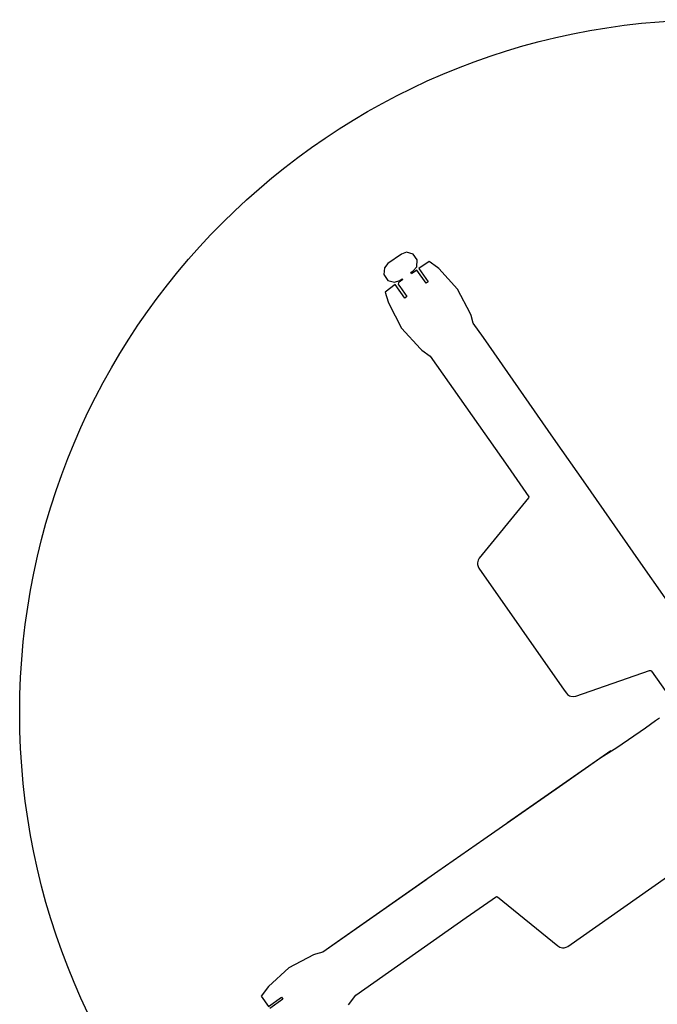
# Model space of a CAD drawing. Units: inches. Extents: x -279 to 290, y -345 to 314.
# Drawn here: x 164 to 183, y -207 to -177 of the extents above; entities that cross this region are included whole.
import ezdxf

# ---------------------------------------------------------------- set-up
doc = ezdxf.new("R2010")
doc.units = ezdxf.units.IN
doc.header["$MEASUREMENT"] = 0
doc.layers.add('TABLE', color=6, linetype='Continuous')

# ---------------------------------------------------------------- blocks, each defined once
blk = doc.blocks.new('UDT1CS_42LX_0P')
at = {"layer": 'TABLE'}
for p, q in [((-15.836, 0.91), (-16.128, 0.812)), ((-15.783, 0.925), (-15.836, 0.91)), ((-14.946, 1.035), (-15.783, 0.925)), ((-14.109, 0.925), (-14.946, 1.035)), ((-14.055, 0.91), (-14.109, 0.925)), ((-13.828, 0.836), (-14.055, 0.91)), ((-16.128, 0.812), (-16.128, 0.43)), ((-13.292, 0.835), (-13.828, 0.836)), ((-9.576, 0.829), (-13.292, 0.835)), ((-7.878, 0.828), (-9.576, 0.829)), ((-5.082, 0.824), (-7.878, 0.828)), ((-3.549, 0.822), (-5.082, 0.824)), ((-16.75, 0.409), (-16.794, 0.25)), ((-16.587, 0.544), (-16.75, 0.409)), ((-16.375, 0.544), (-16.587, 0.544)), ((-16.212, 0.409), (-16.375, 0.544)), ((-16.169, 0.25), (-16.212, 0.409)), ((-16.129, 0.355), (-16.131, 0.157)), ((-15.641, 0.355), (-16.129, 0.355)), ((-16.128, 0.43), (-15.641, 0.43)), ((-15.641, 0.43), (-15.641, 0.355)), ((-16.794, 0.25), (-16.794, -0.25)), ((-16.169, 0.159), (-16.169, 0.25)), ((-16.131, 0.157), (-16.169, 0.159)), ((-16.794, -0.25), (-16.75, -0.409)), ((-16.212, -0.409), (-16.169, -0.25)), ((-16.169, -0.25), (-16.168, -0.158)), ((-16.168, -0.158), (-16.133, -0.157)), ((-16.133, -0.157), (-16.134, -0.295)), ((-16.134, -0.295), (-16.127, -0.324)), ((-16.75, -0.409), (-16.587, -0.544)), ((-16.587, -0.544), (-16.375, -0.544)), ((-16.375, -0.544), (-16.212, -0.409)), ((-16.146, -0.43), (-16.128, -0.813)), ((-15.641, -0.43), (-16.146, -0.43)), ((-16.127, -0.324), (-16.103, -0.348)), ((-16.103, -0.348), (-16.075, -0.355)), ((-16.075, -0.355), (-16.013, -0.355)), ((-16.013, -0.355), (-15.641, -0.355)), ((-15.641, -0.355), (-15.641, -0.43)), ((-16.128, -0.813), (-15.836, -0.911)), ((-14.055, -0.911), (-13.761, -0.812)), ((-13.761, -0.812), (-9.67, -0.804)), ((-9.67, -0.804), (-8.553, -0.801)), ((-8.553, -0.801), (-8.535, -0.828)), ((-8.535, -0.828), (-7.89, -3.101)), ((-2.787, -3.101), (-2.141, -0.828)), ((-2.141, -0.828), (-2.116, -0.794)), ((-2.116, -0.794), (-2.087, -0.785)), ((-2.087, -0.785), (-1.074, -0.786)), ((-15.836, -0.911), (-15.783, -0.925)), ((-15.783, -0.925), (-14.946, -1.035)), ((-14.946, -1.035), (-14.109, -0.925)), ((-14.109, -0.925), (-14.055, -0.911)), ((-0.786, -1.406), (-0.786, -1.551)), ((-0.786, -1.551), (-0.787, -1.928)), ((-0.787, -1.928), (-0.787, -2.978)), ((-0.787, -2.978), (-0.821, -3.55)), ((-7.89, -3.101), (-7.863, -3.163)), ((-7.863, -3.163), (-7.808, -3.226)), ((-7.808, -3.226), (-7.766, -3.254)), ((-7.766, -3.254), (-7.702, -3.277)), ((-7.702, -3.277), (-7.649, -3.283)), ((-3.027, -3.283), (-2.975, -3.277)), ((-2.975, -3.277), (-2.91, -3.254)), ((-2.91, -3.254), (-2.868, -3.226)), ((-2.868, -3.226), (-2.813, -3.163)), ((-2.813, -3.163), (-2.787, -3.101)), ((-0.823, -3.177), (-0.828, -7.004)), ((3.283, -7.649), (3.283, -3.141)), ((-7.649, -3.283), (-3.141, -3.283)), ((-3.141, -3.283), (-3.027, -3.283)), ((-0.821, -3.55), (-0.824, -5.082)), ((-0.824, -5.082), (-0.828, -7.878)), ((3.254, -7.766), (3.277, -7.702)), ((3.277, -7.702), (3.283, -7.649)), ((-0.828, -7.878), (-0.829, -9.576)), ((0.828, -8.535), (3.101, -7.89)), ((3.101, -7.89), (3.163, -7.863)), ((3.163, -7.863), (3.226, -7.808)), ((3.226, -7.808), (3.254, -7.766)), ((0.801, -8.554), (0.828, -8.535)), ((0.804, -9.67), (0.801, -8.554)), ((-0.829, -9.576), (-0.835, -13.292)), ((0.812, -13.762), (0.804, -9.67)), ((-0.831, -10.004), (-0.836, -13.832)), ((-0.835, -13.292), (-0.836, -13.832)), ((-0.836, -13.832), (-0.911, -14.056)), ((0.925, -14.11), (0.812, -13.762)), ((-0.926, -14.11), (-1.035, -14.947)), ((-0.911, -14.056), (-0.926, -14.11)), ((-1.035, -14.947), (-0.926, -15.784)), ((-0.926, -15.784), (-0.813, -16.128)), ((-0.43, -15.642), (-0.356, -15.642)), ((-0.43, -16.128), (-0.43, -15.642)), ((-0.356, -15.642), (-0.356, -16.129)), ((-0.813, -16.128), (-0.43, -16.128))]:
    blk.add_line(p, q, dxfattribs=at)
blk.add_circle((0, 0), 21, dxfattribs=at)

msp = doc.modelspace()

# ---------------------------------------------------------------- block references
at = {"rotation": 305}
msp.add_blockref('UDT1CS_42LX_0P', (184.966, -197.984), dxfattribs=at)

doc.saveas('drawing.dxf')
